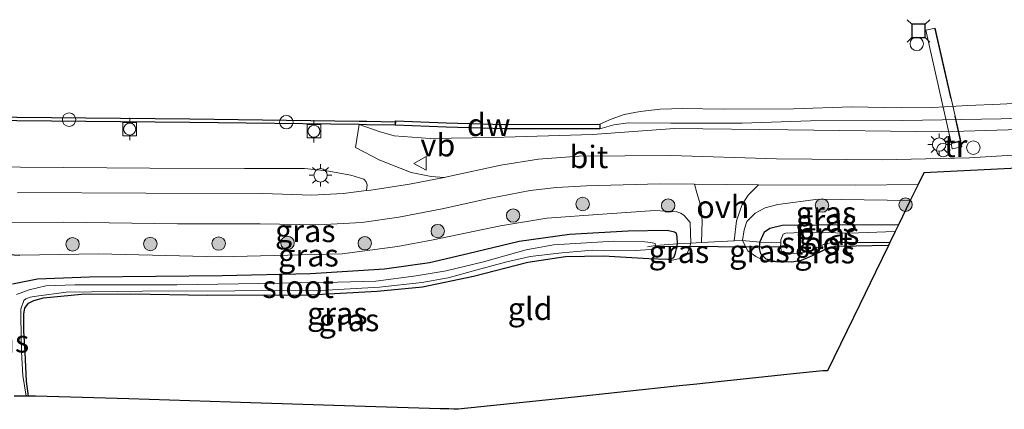
# Model space of a CAD drawing. Units: metres. Extents: x 210000 to 220000, y 583640 to 585745.
# Drawn here: x 216219 to 216329, y 584925 to 584969 of the extents above; entities that cross this region are included whole.
import ezdxf
from ezdxf.enums import TextEntityAlignment as Align

# ---------------------------------------------------------------- set-up
doc = ezdxf.new("R2010")
doc.units = ezdxf.units.M
doc.linetypes.add('IE-TERREINAFSCHEIDING', pattern=[10, 8, -2])
doc.layers.get('0').update_dxf_attribs({"lineweight": 25})
for name, color, linetype, lineweight in [('B-ME-AL-OVERIG-S-B1', 7, 'Continuous', 18), ('B-ME-GR-BOOM-S-B1', 93, 'Continuous', 18), ('B-ME-GW-KRUINLIJN-L-B1', 93, 'Continuous', 18), ('B-ME-IE-GRASLAND-GV-B6', 93, 'Continuous', 18), ('B-ME-IE-GRONDWERKLIJN-GROND_INGERICHT-GV-B6', 253, 'Continuous', 18), ('B-ME-IE-INRICHTINGSELEMENT-S-B1', 253, 'Continuous', 18), ('B-ME-IE-MEUBILAIR_WEGMEUBILAIR-LICHTMAST-S-B1', 8, 'Continuous', 18), ('B-ME-IE-TERREINAFSCHEIDING-DOORGANG-L-B1', 8, 'IE-TERREINAFSCHEIDING-KUNSTMATIG-OPEN', 18), ('B-ME-IE-TERREINAFSCHEIDING-RASTERHEKWERK-L-B1', 8, 'IE-TERREINAFSCHEIDING', 18), ('B-ME-IE-TERREINAFSCHEIDING-RASTERHEKWERK-L-B2', 8, 'IE-TERREINAFSCHEIDING', 18), ('B-ME-KW-LOOPBRUG-GV-B7', 213, 'Continuous', 18), ('B-ME-OB-BEKLEDING-GV-B6', 253, 'Continuous', 18), ('B-ME-OB-WATERLIJN-L-B1', 133, 'OB-WATERLIJN', 18), ('B-ME-OG-BEBOUWING-GV-B7', 173, 'Continuous', 18), ('B-ME-OG-WATER-GV-B6', 153, 'Continuous', 18), ('B-ME-VH-VERH_SOORT-BITUMEN-GV-B6', 8, 'IE-TERREINAFSCHEIDING-NATUURLIJK-HOUTWAL', 18), ('B-ME-VH-VERH_SOORT-KLINKERS-GV-B6', 8, 'IE-TERREINAFSCHEIDING-NATUURLIJK-HOUTWAL', 18), ('B-ME-VH-VERH_SOORT-ONVERHARD-GV-B6', 8, 'Continuous', 18), ('B-ME-VV-BOLDER-S-B1', 213, 'Continuous', 18), ('B-ME-VW-MEUBILAIR_WEGMEUBILAIR-VERKEERSBORD-S-B1', 8, 'Continuous', 18)]:
    doc.layers.add(name, color=color, linetype=linetype, lineweight=lineweight)
for name, color, linetype in [('B-ME-GC-DAMWAND-GV-B6', 10, 'Continuous'), ('B-ME-GW-INSTEEKWATERGANG-L-B1', 10, 'Continuous'), ('B-ME-KG-KADASTRAAL-OPNAMEDTMGRENS-L-B1', 10, 'Continuous'), ('B-ME-KW-DUIKER-L-B1', 10, 'Continuous'), ('B-ME-VV-AFMEERCONSTRUCTIE-S-B1', 10, 'Continuous'), ('B-ME-VV-KADEMUUR-GV-B6', 10, 'Continuous')]:
    doc.layers.add(name, color=color, linetype=linetype)
doc.styles.add('NLCS-ISO', font='NLCS-ISO.TTF')
doc.linetypes.add('IE-TERREINAFSCHEIDING-KUNSTMATIG-OPEN', pattern='A,7,-1.5,[67,NLCS.SHX,S=0.75,R=0,X=0,Y=0],-1.5', length=10)
doc.linetypes.add('IE-TERREINAFSCHEIDING-NATUURLIJK-HOUTWAL', pattern='A,7,-1.5,[67,NLCS.SHX,S=0.75,R=45,X=0,Y=0],-1.5,7,-1.5,[70,NLCS.SHX,S=0.75,R=0,X=0,Y=0],-1.5', length=20)
doc.linetypes.add('OB-WATERLIJN', pattern='A,10,[32,NLCS.SHX,S=2,R=0,X=0,Y=0],-12', length=22)

# ---------------------------------------------------------------- blocks, each defined once
blk = doc.blocks.new('boom')
h = blk.add_hatch(color=256)
edge = h.paths.add_edge_path()
edge.add_arc((0, 0), 0.75, 0, 360)
blk.add_circle((0, 0), 0.75)
blk = doc.blocks.new('lantaarnpaal')
for p, q in [((0, 0.75), (0, 1.25)), ((-0.75, 0), (-1.25, 0)), ((-0.88, 0.88), (-0.53, 0.53)), ((0.53, 0.53), (0.88, 0.88)), ((0.75, 0), (1.25, 0)), ((-0.53, -0.53), (-0.88, -0.88)), ((0, -0.75), (0, -1.25)), ((0.53, -0.53), (0.88, -0.88))]:
    blk.add_line(p, q)
blk.add_circle((0, 0), 0.75)
blk = doc.blocks.new('meerstoel')
for p, q in [((-1.25, 1.25), (-0.75, 0.75)), ((0.75, 0.75), (1.25, 1.25)), ((-0.75, 0.75), (-0.75, -0.75)), ((0.75, 0.75), (-0.75, 0.75)), ((0.75, -0.75), (0.75, 0.75)), ((-0.75, -0.75), (-1.25, -1.25)), ((-0.75, -0.75), (0.75, -0.75)), ((0.75, -0.75), (1.25, -1.25))]:
    blk.add_line(p, q)
blk = doc.blocks.new('dtb')
blk.add_circle((0, 0), 0.75)
blk = doc.blocks.new('bolder')
for p, q in [((-0.75, 0), (-1.25, 0)), ((-0.75, 0.75), (-0.75, -0.75)), ((0.75, 0.75), (-0.75, 0.75)), ((0.75, -0.75), (0.75, 0.75)), ((0.75, 0), (1.25, 0)), ((-0.75, -0.75), (0.75, -0.75))]:
    blk.add_line(p, q)
blk.add_circle((0, 0), 0.673)
blk = doc.blocks.new('verkeersbord')
for p, q in [((0, 0.75), (-0.75, -0.625)), ((0.75, -0.625), (0, 0.75)), ((-0.75, -0.625), (0.75, -0.625))]:
    blk.add_line(p, q)

msp = doc.modelspace()

# ---------------------------------------------------------------- linework, layer by layer
at = {"layer": 'B-ME-GC-DAMWAND-GV-B6'}
msp.add_polyline3d([(216283.6193, 584956.9893, -0.727), (216283.62, 584956.4893, 0.2102), (216272.9875, 584956.4733, 0.2752), (216266.4852, 584956.6561, 0.3755), (216260.8017, 584956.8681, 0.6287), (216260.8294, 584957.2676, -0.727), (216260.8362, 584957.3671, -0.727), (216266.5015, 584957.1559, -0.727), (216272.9941, 584956.9733, -0.727), (216283.6193, 584956.9893, -0.727)], dxfattribs=at)
at = {"layer": 'B-ME-GW-INSTEEKWATERGANG-L-B1'}
for points in [[(216315.8275, 584943.4883, -0.9393), (216312.2295, 584943.394, -0.9647), (216309.9213, 584943.3591, -0.9746), (216309.3318, 584943.2461, -0.9766), (216308.6267, 584942.9628, -0.9647), (216307.3231, 584942.3241, -0.9291), (216306.0704, 584941.8062, -0.8618), (216305.0522, 584941.6111, -0.7331), (216303.3011, 584941.6644, -0.5806), (216302.1939, 584941.9337, -0.5331), (216301.5781, 584942.538, -0.5866), (216301.4259, 584943.1385, -0.646), (216301.4566, 584943.8481, -0.64), (216301.9973, 584944.9888, -0.6539), (216302.6001, 584945.4192, -0.6697), (216303.9619, 584945.7543, -0.6836), (216311.7852, 584945.809, -0.7192), (216316.94, 584945.77, -0.722)], [(216219.8796, 584926.6875, -1.0995), (216219.6603, 584928.3483, -1.0974), (216219.5325, 584931.5278, -1.0499), (216219.3843, 584933.944, -1.0558), (216219.3711, 584935.849, -1.0756), (216219.4869, 584936.5008, -1.0796), (216219.9015, 584937.0433, -1.0796), (216220.4712, 584937.3562, -1.0776), (216221.5829, 584937.6433, -1.0736), (216225.8026, 584938.0445, -1.0004), (216231.3143, 584938.0822, -0.9212), (216239.8815, 584937.9277, -0.9271), (216251.3149, 584937.989, -0.9212), (216258.7805, 584938.3641, -0.9806), (216263.8535, 584938.8548, -0.9707), (216269.5314, 584940.0541, -0.9192), (216275.6046, 584941.6069, -0.8895), (216279.8011, 584942.2259, -0.8222), (216284.0432, 584942.3166, -0.741), (216289.1026, 584942.0084, -0.6123), (216291.1319, 584941.9528, -0.5311), (216291.6713, 584942.0376, -0.5371), (216291.8932, 584942.1357, -0.5569), (216292.0612, 584942.6124, -0.5885), (216292.2787, 584943.6494, -0.5306), (216292.2387, 584944.4381, -0.5702), (216292.1702, 584944.7954, -0.5781), (216291.9718, 584944.9611, -0.592), (216291.142, 584945.1354, -0.6593), (216286.8003, 584945.0812, -0.7662), (216280.2229, 584944.7096, -0.8909), (216274.6125, 584943.9307, -0.9008), (216268.9152, 584942.5426, -0.784), (216264.6265, 584941.5355, -0.7642), (216259.5946, 584940.8304, -0.7801), (216251.3429, 584940.3047, -0.8494), (216241.5101, 584940.1055, -0.8989), (216226.6871, 584939.9502, -0.986), (216220.8991, 584939.7114, -0.986), (216219.2199, 584939.3896, -0.984), (216218.1158, 584939.1595, -1.0038)], [(216216.5929, 584940.8122, 0.3109), (216213.1744, 584940.6756, 0.703), (216209.5073, 584940.6766, 0.798), (216208.8026, 584940.8749, 0.7604), (216208.5376, 584941.1945, 0.7406), (216208.4707, 584941.7372, 0.7327), (216208.7203, 584942.174, 0.7129), (216209.2049, 584942.5447, 0.6891), (216209.8658, 584942.6713, 0.6554), (216210.6944, 584942.7931, 0.6257), (216216.4072, 584942.5545, 0.4198), (216218.9207, 584942.388, 0.3268)]]:
    msp.add_polyline3d(points, dxfattribs=at)
at = {"layer": 'B-ME-GW-KRUINLIJN-L-B1'}
for points in [[(216346.8821, 584956.816, 0.7074), (216335.2992, 584956.5484, 0.7211), (216321.7828, 584956.131, 0.623), (216304.6329, 584956.3762, 0.5477), (216291.9598, 584956.5268, 0.4998), (216282.8136, 584955.8433, 0.5911), (216271.7423, 584955.5111, 0.6812), (216264.7032, 584955.4053, 0.8442), (216260.6775, 584955.6909, 1.0951), (216258.993, 584956.1811, 1.1122), (216256.7839, 584956.9445, 1.2467)], [(216318.2581, 584948.4733, 0.6414), (216307.9909, 584948.6162, 0.6707), (216303.4915, 584948.0317, 0.5104), (216302.0583, 584947.6829, 0.4609), (216300.9367, 584947.0606, 0.3539), (216300.041, 584946.1296, 0.2668), (216299.734, 584945.2188, 0.1975), (216299.5567, 584944.0181, 0.0886)], [(216218.9207, 584942.388, 0.3268), (216227.7135, 584942.5283, 0.4), (216241.2199, 584942.2092, 0.4357), (216254.878, 584942.5487, 0.5624), (216261.0414, 584943.341, 0.6099), (216265.0284, 584944.0865, 0.6238), (216272.5394, 584945.6741, 0.5901), (216277.715, 584946.4993, 0.5228), (216283.9043, 584946.9632, 0.5307), (216289.772, 584947.3654, 0.4733), (216292.2251, 584947.2244, 0.406), (216292.6592, 584947.0853, 0.3446), (216293.0245, 584946.822, 0.2773), (216293.6958, 584946.0247, 0.1703), (216293.769, 584943.7423, 0.0767)]]:
    msp.add_polyline3d(points, dxfattribs=at)
at = {"layer": 'B-ME-IE-GRASLAND-GV-B6'}
for points in [[(216335.2992, 584956.5484, 0.7211), (216321.7828, 584956.131, 0.623), (216304.6329, 584956.3762, 0.5477), (216291.9598, 584956.5268, 0.4998), (216282.8136, 584955.8433, 0.5911), (216271.7423, 584955.5111, 0.6812), (216264.7032, 584955.4053, 0.8442), (216260.6775, 584955.6909, 1.0951), (216258.993, 584956.1811, 1.1122), (216256.7839, 584956.9445, 1.2467), (216257.6087, 584956.933, 1.1952), (216260.8017, 584956.8681, 0.6287), (216266.4852, 584956.6561, 0.3755), (216272.9875, 584956.4733, 0.2752), (216283.62, 584956.4893, 0.2102), (216285.1958, 584956.915, 0.2112), (216286.7978, 584957.1317, 0.2553), (216291.5516, 584957.1157, 0.31), (216299.5098, 584957.0981, 0.3273), (216307.1073, 584957.3775, 0.2841), (216317.4188, 584957.4027, 0.2534), (216328.3821, 584957.594, 0.2227), (216338.493, 584957.9765, 0.2622)], [(216332.6787, 584953.7411, 0.8534), (216324.8781, 584953.2457, 0.8648), (216315.1073, 584953.0348, 0.8089), (216303.324, 584953.1467, 0.8077), (216291.5405, 584953.5024, 0.8431), (216281.2878, 584953.4431, 0.875), (216276.7651, 584953.111, 0.9309), (216272.5793, 584952.4139, 0.932), (216266.7384, 584951.1443, 0.9811), (216266.2504, 584951.0521, 0.9894), (216264.8194, 584951.1591, 1.0358), (216262.5756, 584951.6154, 1.0598), (216259.0836, 584952.9811, 1.1852), (216256.3549, 584954.3861, 1.2296), (216256.7839, 584956.9445, 1.2467), (216258.993, 584956.1811, 1.1122), (216260.6775, 584955.6909, 1.0951), (216264.7032, 584955.4053, 0.8442), (216271.7423, 584955.5111, 0.6812), (216282.8136, 584955.8433, 0.5911), (216291.9598, 584956.5268, 0.4998), (216304.6329, 584956.3762, 0.5477), (216321.7828, 584956.131, 0.623), (216335.2992, 584956.5484, 0.7211)], [(216203.1775, 584952.3603, 1.1481), (216218.9828, 584952.2102, 1.131), (216233.4141, 584952.0843, 1.1048), (216243.9826, 584952.0477, 1.1082), (216250.6894, 584952.0515, 1.1127), (216253.167, 584951.7874, 1.0991), (216255.8498, 584951.3084, 1.0614), (216257.3056, 584950.8571, 1.0523), (216257.5605, 584950.5532, 1.0512), (216257.6651, 584950.2206, 1.0466), (216257.5808, 584949.5895, 1.0455)], [(216213.7262, 584946.0519, 0.9412), (216223.8131, 584946.0679, 0.9366), (216236.5172, 584945.8769, 0.9777), (216245.7206, 584945.8978, 1.0005), (216252.2548, 584945.7908, 0.9959), (216257.0577, 584946.0302, 1.0267), (216261.2046, 584946.627, 0.9993), (216266.034, 584947.5403, 0.9811), (216271.2456, 584948.701, 0.9298), (216275.86, 584949.5847, 0.8591), (216278.7861, 584949.9477, 0.883), (216282.1536, 584950.1282, 0.8511), (216290.3364, 584950.3252, 0.834), (216294.1759, 584950.2954, 0.8277)], [(216294.1759, 584950.2954, 0.8277), (216294.4597, 584949.3457, 0.6544), (216294.7556, 584948.3653, 0.5782), (216294.9362, 584947.5357, 0.4788), (216295.034, 584946.2364, 0.361), (216294.9643, 584943.7993, 0.0792), (216293.769, 584943.7423, 0.0767), (216293.6958, 584946.0247, 0.1703), (216293.0245, 584946.822, 0.2773), (216292.6592, 584947.0853, 0.3446), (216292.2251, 584947.2244, 0.406), (216289.772, 584947.3654, 0.4733), (216283.9043, 584946.9632, 0.5307), (216277.715, 584946.4993, 0.5228), (216272.5394, 584945.6741, 0.5901), (216265.0284, 584944.0865, 0.6238), (216261.0414, 584943.341, 0.6099), (216254.878, 584942.5487, 0.5624), (216241.2199, 584942.2092, 0.4357), (216227.7135, 584942.5283, 0.4), (216218.9207, 584942.388, 0.3268), (216216.4072, 584942.5545, 0.4198)], [(216318.2581, 584948.4733, 0.6414), (216307.9909, 584948.6162, 0.6707), (216303.4915, 584948.0317, 0.5104), (216302.0583, 584947.6829, 0.4609), (216300.9367, 584947.0606, 0.3539), (216300.041, 584946.1296, 0.2668), (216299.734, 584945.2188, 0.1975), (216299.5567, 584944.0181, 0.0886), (216298.5914, 584943.9721, 0.0866), (216298.8789, 584946.206, 0.3009), (216299.5012, 584948.0321, 0.5342), (216300.1671, 584949.0672, 0.6266), (216301.3251, 584950.2398, 0.8161), (216312.1057, 584950.21, 0.7918), (216319.1259, 584950.2532, 0.7876), (216318.2581, 584948.4733, 0.6414)], [(216257.5808, 584949.5895, 1.0455), (216254.9859, 584949.2767, 1.0655), (216251.4819, 584949.0816, 1.0974), (216246.0219, 584949.2783, 1.1122), (216232.9921, 584949.2909, 1.0324), (216218.659, 584949.3789, 1.0381)], [(216318.2581, 584948.4733, 0.6414), (216316.94, 584945.77, -0.722), (216311.7852, 584945.809, -0.7192), (216303.9619, 584945.7543, -0.6836), (216302.6001, 584945.4192, -0.6697), (216301.9973, 584944.9888, -0.6539), (216301.4566, 584943.8481, -0.64), (216299.5567, 584944.0181, 0.0886), (216299.734, 584945.2188, 0.1975), (216300.041, 584946.1296, 0.2668), (216300.9367, 584947.0606, 0.3539), (216302.0583, 584947.6829, 0.4609), (216303.4915, 584948.0317, 0.5104), (216307.9909, 584948.6162, 0.6707), (216318.2581, 584948.4733, 0.6414)], [(216216.4072, 584942.5545, 0.4198), (216218.9207, 584942.388, 0.3268), (216227.7135, 584942.5283, 0.4), (216241.2199, 584942.2092, 0.4357), (216254.878, 584942.5487, 0.5624), (216261.0414, 584943.341, 0.6099), (216265.0284, 584944.0865, 0.6238), (216272.5394, 584945.6741, 0.5901), (216277.715, 584946.4993, 0.5228), (216283.9043, 584946.9632, 0.5307), (216289.772, 584947.3654, 0.4733), (216292.2251, 584947.2244, 0.406), (216292.6592, 584947.0853, 0.3446), (216293.0245, 584946.822, 0.2773), (216293.6958, 584946.0247, 0.1703), (216293.769, 584943.7423, 0.0767)], [(216316.94, 584945.77, -0.722), (216316.5813, 584945.0343, -1.5587), (216311.4285, 584944.8321, -1.5587), (216307.0168, 584944.9496, -1.5587), (216304.3726, 584944.8318, -1.5587), (216304.0579, 584944.7344, -1.5587), (216303.8246, 584944.1156, -1.5587), (216303.7985, 584943.7504, -1.5587), (216301.4566, 584943.8481, -0.64), (216301.9973, 584944.9888, -0.6539), (216302.6001, 584945.4192, -0.6697), (216303.9619, 584945.7543, -0.6836), (216311.7852, 584945.809, -0.7192), (216316.94, 584945.77, -0.722)], [(216218.1158, 584939.1595, -1.0038), (216219.2199, 584939.3896, -0.984), (216220.8991, 584939.7114, -0.986), (216226.6871, 584939.9502, -0.986), (216241.5101, 584940.1055, -0.8989), (216251.3429, 584940.3047, -0.8494), (216259.5946, 584940.8304, -0.7801), (216264.6265, 584941.5355, -0.7642), (216268.9152, 584942.5426, -0.784), (216274.6125, 584943.9307, -0.9008), (216280.2229, 584944.7096, -0.8909), (216286.8003, 584945.0812, -0.7662), (216291.142, 584945.1354, -0.6593), (216291.9718, 584944.9611, -0.592), (216292.1702, 584944.7954, -0.5781), (216292.2387, 584944.4381, -0.5702), (216292.2787, 584943.6494, -0.5306)], [(216293.769, 584943.7423, 0.0767), (216292.2787, 584943.6494, -0.5306), (216292.2387, 584944.4381, -0.5702), (216292.1702, 584944.7954, -0.5781), (216291.9718, 584944.9611, -0.592), (216291.142, 584945.1354, -0.6593), (216286.8003, 584945.0812, -0.7662), (216280.2229, 584944.7096, -0.8909), (216274.6125, 584943.9307, -0.9008), (216268.9152, 584942.5426, -0.784), (216264.6265, 584941.5355, -0.7642), (216259.5946, 584940.8304, -0.7801), (216251.3429, 584940.3047, -0.8494), (216241.5101, 584940.1055, -0.8989), (216226.6871, 584939.9502, -0.986), (216220.8991, 584939.7114, -0.986), (216219.2199, 584939.3896, -0.984), (216218.1158, 584939.1595, -1.0038)], [(216292.2787, 584943.6494, -0.5306), (216289.8361, 584943.4875, -1.5488), (216289.7948, 584943.703, -1.5488), (216289.3284, 584943.8173, -1.5488), (216288.6298, 584943.8871, -1.5488), (216285.1736, 584943.9471, -1.5488), (216278.4747, 584943.5337, -1.5488), (216275.4131, 584942.984, -1.5488), (216270.633, 584941.6419, -1.5488), (216266.4871, 584940.6622, -1.5488), (216263.1363, 584940.0756, -1.5488), (216258.6335, 584939.509, -1.5488), (216254.3948, 584939.4004, -1.5488), (216247.9014, 584939.2672, -1.5488), (216236.4528, 584939.0918, -1.5488), (216225.0482, 584939.073, -1.5488), (216221.8228, 584938.9919, -1.5488), (216219.9821, 584938.5466, -1.5488), (216218.5508, 584937.9945, -1.5488)], [(216291.1319, 584941.9528, -0.5311), (216289.1026, 584942.0084, -0.6123), (216284.0432, 584942.3166, -0.741), (216279.8011, 584942.2259, -0.8222), (216275.6046, 584941.6069, -0.8895), (216269.5314, 584940.0541, -0.9192), (216263.8535, 584938.8548, -0.9707), (216258.7805, 584938.3641, -0.9806), (216251.3149, 584937.989, -0.9212), (216239.8815, 584937.9277, -0.9271), (216231.3143, 584938.0822, -0.9212), (216225.8026, 584938.0445, -1.0004), (216221.5829, 584937.6433, -1.0736), (216220.4712, 584937.3562, -1.0776), (216219.9015, 584937.0433, -1.0796), (216219.4869, 584936.5008, -1.0796), (216219.3711, 584935.849, -1.0756), (216219.3843, 584933.944, -1.0558), (216219.5325, 584931.5278, -1.0499), (216219.6603, 584928.3483, -1.0974), (216219.8796, 584926.6875, -1.0995), (216219.6336, 584926.6875, -1.5488), (216219.2629, 584928.9637, -1.5488), (216219.1238, 584931.6224, -1.5488), (216219.0198, 584935.5472, -1.5488), (216219.0265, 584936.3818, -1.5488), (216219.359, 584937.353, -1.5488), (216219.5885, 584937.5081, -1.5488), (216220.086, 584937.7146, -1.5488), (216220.7717, 584937.809, -1.5488), (216224.0894, 584938.2781, -1.5488), (216232.6265, 584938.377, -1.5488), (216242.9182, 584938.4048, -1.5488), (216252.5002, 584938.4632, -1.5488), (216259.0597, 584938.8314, -1.5488), (216263.7727, 584939.3642, -1.5488), (216266.716, 584939.8542, -1.5488), (216269.9482, 584940.7699, -1.5488), (216273.1191, 584941.6184, -1.5488), (216275.853, 584942.2349, -1.5488), (216279.3843, 584942.6524, -1.5488), (216282.7933, 584942.9353, -1.5488), (216287.6159, 584942.8965, -1.5488), (216289.2757, 584943.0294, -1.5488), (216289.7656, 584943.1788, -1.5488), (216289.8598, 584943.3636, -1.5488), (216289.8361, 584943.4875, -1.5488), (216292.2787, 584943.6494, -0.5306), (216292.0612, 584942.6124, -0.5885), (216291.8932, 584942.1357, -0.5569), (216291.6713, 584942.0376, -0.5371), (216291.1319, 584941.9528, -0.5311)], [(216291.1319, 584941.9528, -0.5311), (216291.6713, 584942.0376, -0.5371), (216291.8932, 584942.1357, -0.5569), (216292.0612, 584942.6124, -0.5885), (216292.2787, 584943.6494, -0.5306), (216293.769, 584943.7423, 0.0767), (216293.5113, 584942.9609, -0.1213), (216293.2465, 584942.4101, -0.2559), (216292.3834, 584941.9854, -0.3787), (216291.4936, 584941.7964, -0.444), (216291.1319, 584941.9528, -0.5311)], [(216301.4566, 584943.8481, -0.64), (216301.4259, 584943.1385, -0.646), (216301.5781, 584942.538, -0.5866), (216302.1939, 584941.9337, -0.5331), (216303.3011, 584941.6644, -0.5806), (216302.0428, 584941.7722, -0.3252), (216301.0298, 584942.2262, -0.2143), (216300.1255, 584942.8863, -0.0737), (216299.5567, 584944.0181, 0.0886), (216301.4566, 584943.8481, -0.64)], [(216303.7985, 584943.7504, -1.5587), (216303.7643, 584943.2707, -1.5587), (216303.8822, 584942.8488, -1.5587), (216304.0916, 584942.7223, -1.5587), (216305.6812, 584942.5454, -1.5587), (216306.2349, 584942.6515, -1.5587), (216306.696, 584942.7584, -1.5587), (216307.3007, 584942.9854, -1.5587), (216308.6613, 584943.6165, -1.5587), (216309.3937, 584943.7569, -1.5587), (216309.9969, 584943.7984, -1.5587), (216315.9843, 584943.8099, -1.5587), (216315.8275, 584943.4883, -0.9393), (216312.2295, 584943.394, -0.9647), (216309.9213, 584943.3591, -0.9746), (216309.3318, 584943.2461, -0.9766), (216308.6267, 584942.9628, -0.9647), (216307.3231, 584942.3241, -0.9291), (216306.0704, 584941.8062, -0.8618), (216305.0522, 584941.6111, -0.7331), (216303.3011, 584941.6644, -0.5806), (216302.1939, 584941.9337, -0.5331), (216301.5781, 584942.538, -0.5866), (216301.4259, 584943.1385, -0.646), (216301.4566, 584943.8481, -0.64), (216303.7985, 584943.7504, -1.5587)]]:
    msp.add_polyline3d(points, dxfattribs=at)
at = {"layer": 'B-ME-IE-GRONDWERKLIJN-GROND_INGERICHT-GV-B6'}
msp.add_polyline3d([(216303.3011, 584941.6644, -0.5806), (216305.0522, 584941.6111, -0.7331), (216306.0704, 584941.8062, -0.8618), (216307.3231, 584942.3241, -0.9291), (216308.6267, 584942.9628, -0.9647), (216309.3318, 584943.2461, -0.9766), (216309.9213, 584943.3591, -0.9746), (216312.2295, 584943.394, -0.9647), (216315.8275, 584943.4883, -0.9393), (216314.3702, 584940.4994, -0.7082), (216312.6125, 584936.8946, -0.6324), (216309.0076, 584929.5011, -0.7738), (216308.75, 584929.5, -0.7753), (216308.517, 584929.5009, -0.7753), (216305.1794, 584929.1494, -0.6879), (216302.0713, 584928.822, -0.5056), (216296.815, 584928.2683, -0.4017), (216294.4601, 584928.0203, -0.5528), (216292.5147, 584927.8154, -0.5258), (216280.0739, 584926.505, -0.5791), (216267.8152, 584925.2138, -0.7488), (216267.3539, 584925.2282, -0.8054), (216266.7713, 584925.2464, -1.1223), (216265.826, 584925.276, -0.804), (216257.4576, 584925.5375, -0.6602), (216244.6768, 584925.9369, -0.5745), (216231.0997, 584926.3611, -0.6943), (216220.6564, 584926.6875, -1.0218), (216219.8796, 584926.6875, -1.0995), (216219.6603, 584928.3483, -1.0974), (216219.5325, 584931.5278, -1.0499), (216219.3843, 584933.944, -1.0558), (216219.3711, 584935.849, -1.0756), (216219.4869, 584936.5008, -1.0796), (216219.9015, 584937.0433, -1.0796), (216220.4712, 584937.3562, -1.0776), (216221.5829, 584937.6433, -1.0736), (216225.8026, 584938.0445, -1.0004), (216231.3143, 584938.0822, -0.9212), (216239.8815, 584937.9277, -0.9271), (216251.3149, 584937.989, -0.9212), (216258.7805, 584938.3641, -0.9806), (216263.8535, 584938.8548, -0.9707), (216269.5314, 584940.0541, -0.9192), (216275.6046, 584941.6069, -0.8895), (216279.8011, 584942.2259, -0.8222), (216284.0432, 584942.3166, -0.741), (216289.1026, 584942.0084, -0.6123), (216291.1319, 584941.9528, -0.5311), (216291.4936, 584941.7964, -0.444), (216292.3834, 584941.9854, -0.3787), (216293.2465, 584942.4101, -0.2559), (216293.5113, 584942.9609, -0.1213), (216293.769, 584943.7423, 0.0767), (216294.9643, 584943.7993, 0.0792), (216298.5914, 584943.9721, 0.0866), (216299.5567, 584944.0181, 0.0886), (216300.1255, 584942.8863, -0.0737), (216301.0298, 584942.2262, -0.2143), (216302.0428, 584941.7722, -0.3252), (216303.3011, 584941.6644, -0.5806)], dxfattribs=at)
at = {"layer": 'B-ME-IE-TERREINAFSCHEIDING-DOORGANG-L-B1'}
msp.add_polyline3d([(216299.5567, 584944.0181, 0.0886), (216298.5914, 584943.9721, 0.0866), (216294.9643, 584943.7993, 0.0792), (216293.769, 584943.7423, 0.0767)], dxfattribs=at)
at = {"layer": 'B-ME-IE-TERREINAFSCHEIDING-RASTERHEKWERK-L-B1'}
for points in [[(216293.769, 584943.7423, 0.0767), (216292.2787, 584943.6494, -0.5306), (216289.8361, 584943.4875, -1.5488), (216288.9265, 584943.3131, -1.5488)], [(216299.5567, 584944.0181, 0.0886), (216301.4566, 584943.8481, -0.64), (216303.7985, 584943.7504, -1.5587)]]:
    msp.add_polyline3d(points, dxfattribs=at)
at = {"layer": 'B-ME-IE-TERREINAFSCHEIDING-RASTERHEKWERK-L-B2'}
for p, q in [((216321.01, 584967.6356, 1.6303), (216323.8172, 584955.1808, 1.644)), ((216323.8518, 584955.029, 1.5908), (216323.9602, 584954.4826, 0.9084))]:
    msp.add_line(p, q, dxfattribs=at)
at = {"layer": 'B-ME-KG-KADASTRAAL-OPNAMEDTMGRENS-L-B1'}
msp.add_polyline3d([(216330.97, 584952.1387, 0.8607), (216319.7595, 584951.5527, 0.794), (216319.1259, 584950.2532, 0.7876), (216318.2581, 584948.4733, 0.6414), (216316.94, 584945.77, -0.722), (216316.5813, 584945.0343, -1.5587), (216315.9843, 584943.8099, -1.5587), (216315.8275, 584943.4883, -0.9393), (216314.3702, 584940.4994, -0.7082), (216312.6125, 584936.8946, -0.6324), (216309.0076, 584929.5011, -0.7738), (216308.75, 584929.5, -0.7753), (216308.517, 584929.5009, -0.7753), (216305.1794, 584929.1494, -0.6879), (216302.0713, 584928.822, -0.5056), (216296.815, 584928.2683, -0.4017), (216294.4601, 584928.0203, -0.5528), (216292.5147, 584927.8154, -0.5258), (216280.0739, 584926.505, -0.5791), (216267.8152, 584925.2138, -0.7488), (216267.3539, 584925.2282, -0.8054), (216266.7713, 584925.2464, -1.1223), (216265.826, 584925.276, -0.804), (216257.4576, 584925.5375, -0.6602), (216244.6768, 584925.9369, -0.5745), (216231.0997, 584926.3611, -0.6943), (216220.6564, 584926.6875, -1.0218), (216219.8796, 584926.6875, -1.0995), (216219.6336, 584926.6875, -1.5488), (216218.2756, 584926.6875, -1.5488)], dxfattribs=at)
at = {"layer": 'B-ME-KW-DUIKER-L-B1'}
msp.add_line((216303.7643, 584943.2707, -1.5587), (216289.8598, 584943.3636, -1.5488), dxfattribs=at)
at = {"layer": 'B-ME-KW-LOOPBRUG-GV-B7'}
msp.add_polyline3d([(216322.8141, 584954.9034, 1.6687), (216319.9849, 584967.4559, 1.6549), (216321.0478, 584967.6954, 1.6291), (216323.877, 584955.143, 1.6428), (216322.8141, 584954.9034, 1.6687)], dxfattribs=at)
at = {"layer": 'B-ME-OB-BEKLEDING-GV-B6'}
msp.add_polyline3d([(216338.493, 584957.9765, 0.2622), (216328.3821, 584957.594, 0.2227), (216317.4188, 584957.4027, 0.2534), (216307.1073, 584957.3775, 0.2841), (216299.5098, 584957.0981, 0.3273), (216291.5516, 584957.1157, 0.31), (216286.7978, 584957.1317, 0.2553), (216285.1958, 584956.915, 0.2112), (216283.62, 584956.4893, 0.2102), (216283.6193, 584956.9893, -0.727), (216284.8832, 584957.5324, -0.727), (216286.3257, 584958.0641, -0.727), (216288.1267, 584958.4206, -0.727), (216290.3472, 584958.6485, -0.727), (216292.8751, 584958.7262, -0.727), (216297.3769, 584958.6827, -0.727), (216305.2248, 584958.6879, -0.727), (216311.7417, 584958.9143, -0.727), (216317.2448, 584958.7955, -0.727), (216320.7766, 584958.8449, -0.727), (216324.6588, 584959.0659, -0.727), (216328.2652, 584959.2109, -0.727), (216331.2769, 584959.3697, -0.727)], dxfattribs=at)
at = {"layer": 'B-ME-OB-WATERLIJN-L-B1'}
for points in [[(216347.8495, 584960.7439, -0.727), (216343.5468, 584960.2334, -0.727), (216338.4123, 584959.7609, -0.727), (216331.2769, 584959.3697, -0.727), (216328.2652, 584959.2109, -0.727), (216324.6588, 584959.0659, -0.727), (216320.7766, 584958.8449, -0.727), (216317.2448, 584958.7955, -0.727), (216311.7417, 584958.9143, -0.727), (216305.2248, 584958.6879, -0.727), (216297.3769, 584958.6827, -0.727), (216292.8751, 584958.7262, -0.727), (216290.3472, 584958.6485, -0.727), (216288.1267, 584958.4206, -0.727), (216286.3257, 584958.0641, -0.727), (216284.8832, 584957.5324, -0.727), (216283.6193, 584956.9893, -0.727), (216272.9941, 584956.9733, -0.727), (216266.5015, 584957.1559, -0.727), (216260.8362, 584957.3671, -0.727), (216260.8294, 584957.2676, -0.727)], [(216149.7195, 584958.3649, -0.727), (216160.1452, 584958.3169, -0.727), (216183.8945, 584958.0954, -0.727), (216210.8316, 584957.8361, -0.727), (216237.883, 584957.5822, -0.727), (216256.7892, 584957.3445, -0.727), (216257.6155, 584957.3329, -0.727), (216260.8294, 584957.2676, -0.727)]]:
    msp.add_polyline3d(points, dxfattribs=at)
at = {"layer": 'B-ME-OG-BEBOUWING-GV-B7'}
msp.add_polyline3d([(216322.9438, 584954.2313, 0.8836), (216322.8231, 584954.8397, 1.6435), (216323.8945, 584955.0706, 1.6289), (216324.0152, 584954.4622, 0.869), (216322.9438, 584954.2313, 0.8836)], dxfattribs=at)
at = {"layer": 'B-ME-OG-WATER-GV-B6'}
for points in [[(216331.2769, 584959.3697, -0.727), (216328.2652, 584959.2109, -0.727), (216324.6588, 584959.0659, -0.727), (216320.7766, 584958.8449, -0.727), (216317.2448, 584958.7955, -0.727), (216311.7417, 584958.9143, -0.727), (216305.2248, 584958.6879, -0.727), (216297.3769, 584958.6827, -0.727), (216292.8751, 584958.7262, -0.727), (216290.3472, 584958.6485, -0.727), (216288.1267, 584958.4206, -0.727), (216286.3257, 584958.0641, -0.727), (216284.8832, 584957.5324, -0.727), (216283.6193, 584956.9893, -0.727), (216272.9941, 584956.9733, -0.727), (216266.5015, 584957.1559, -0.727), (216260.8362, 584957.3671, -0.727), (216260.8294, 584957.2676, -0.727), (216257.6155, 584957.3329, -0.727), (216256.7892, 584957.3445, -0.727), (216237.883, 584957.5822, -0.727), (216210.8316, 584957.8361, -0.727)], [(216315.9843, 584943.8099, -1.5587), (216309.9969, 584943.7984, -1.5587), (216309.3937, 584943.7569, -1.5587), (216308.6613, 584943.6165, -1.5587), (216307.3007, 584942.9854, -1.5587), (216306.696, 584942.7584, -1.5587), (216306.2349, 584942.6515, -1.5587), (216305.6812, 584942.5454, -1.5587), (216304.0916, 584942.7223, -1.5587), (216303.8822, 584942.8488, -1.5587), (216303.7643, 584943.2707, -1.5587), (216303.7985, 584943.7504, -1.5587), (216303.8246, 584944.1156, -1.5587), (216304.0579, 584944.7344, -1.5587), (216304.3726, 584944.8318, -1.5587), (216307.0168, 584944.9496, -1.5587), (216311.4285, 584944.8321, -1.5587), (216316.5813, 584945.0343, -1.5587), (216315.9843, 584943.8099, -1.5587)], [(216218.5508, 584937.9945, -1.5488), (216219.9821, 584938.5466, -1.5488), (216221.8228, 584938.9919, -1.5488), (216225.0482, 584939.073, -1.5488), (216236.4528, 584939.0918, -1.5488), (216247.9014, 584939.2672, -1.5488), (216254.3948, 584939.4004, -1.5488), (216258.6335, 584939.509, -1.5488), (216263.1363, 584940.0756, -1.5488), (216266.4871, 584940.6622, -1.5488), (216270.633, 584941.6419, -1.5488), (216275.4131, 584942.984, -1.5488), (216278.4747, 584943.5337, -1.5488), (216285.1736, 584943.9471, -1.5488), (216288.6298, 584943.8871, -1.5488), (216289.3284, 584943.8173, -1.5488), (216289.7948, 584943.703, -1.5488), (216289.8361, 584943.4875, -1.5488)], [(216289.8361, 584943.4875, -1.5488), (216289.8598, 584943.3636, -1.5488), (216289.7656, 584943.1788, -1.5488), (216289.2757, 584943.0294, -1.5488), (216287.6159, 584942.8965, -1.5488), (216282.7933, 584942.9353, -1.5488), (216279.3843, 584942.6524, -1.5488), (216275.853, 584942.2349, -1.5488), (216273.1191, 584941.6184, -1.5488), (216269.9482, 584940.7699, -1.5488), (216266.716, 584939.8542, -1.5488), (216263.7727, 584939.3642, -1.5488), (216259.0597, 584938.8314, -1.5488), (216252.5002, 584938.4632, -1.5488), (216242.9182, 584938.4048, -1.5488), (216232.6265, 584938.377, -1.5488), (216224.0894, 584938.2781, -1.5488), (216220.7717, 584937.809, -1.5488), (216220.086, 584937.7146, -1.5488), (216219.5885, 584937.5081, -1.5488), (216219.359, 584937.353, -1.5488), (216219.0265, 584936.3818, -1.5488), (216219.0198, 584935.5472, -1.5488), (216219.1238, 584931.6224, -1.5488), (216219.2629, 584928.9637, -1.5488), (216219.6336, 584926.6875, -1.5488), (216218.2756, 584926.6875, -1.5488)]]:
    msp.add_polyline3d(points, dxfattribs=at)
at = {"layer": 'B-ME-VH-VERH_SOORT-BITUMEN-GV-B6'}
for points in [[(216218.659, 584949.3789, 1.0381), (216232.9921, 584949.2909, 1.0324), (216246.0219, 584949.2783, 1.1122), (216251.4819, 584949.0816, 1.0974), (216254.9859, 584949.2767, 1.0655), (216257.5808, 584949.5895, 1.0455), (216258.0954, 584949.6516, 1.0415), (216262.3906, 584950.3232, 1.0552), (216266.2504, 584951.0521, 0.9894), (216266.7384, 584951.1443, 0.9811), (216272.5793, 584952.4139, 0.932), (216276.7651, 584953.111, 0.9309), (216281.2878, 584953.4431, 0.875), (216291.5405, 584953.5024, 0.8431), (216303.324, 584953.1467, 0.8077), (216315.1073, 584953.0348, 0.8089), (216324.8781, 584953.2457, 0.8648), (216332.6787, 584953.7411, 0.8534)], [(216330.97, 584952.1387, 0.8607), (216319.7595, 584951.5527, 0.794), (216319.1259, 584950.2532, 0.7876), (216312.1057, 584950.21, 0.7918), (216301.3251, 584950.2398, 0.8161), (216294.1759, 584950.2954, 0.8277), (216290.3364, 584950.3252, 0.834), (216282.1536, 584950.1282, 0.8511), (216278.7861, 584949.9477, 0.883), (216275.86, 584949.5847, 0.8591), (216271.2456, 584948.701, 0.9298), (216266.034, 584947.5403, 0.9811), (216261.2046, 584946.627, 0.9993), (216257.0577, 584946.0302, 1.0267), (216252.2548, 584945.7908, 0.9959), (216245.7206, 584945.8978, 1.0005), (216236.5172, 584945.8769, 0.9777), (216223.8131, 584946.0679, 0.9366), (216213.7262, 584946.0519, 0.9412)]]:
    msp.add_polyline3d(points, dxfattribs=at)
at = {"layer": 'B-ME-VH-VERH_SOORT-KLINKERS-GV-B6'}
for points in [[(216256.7839, 584956.9445, 1.2467), (216256.3549, 584954.3861, 1.2296), (216259.0836, 584952.9811, 1.1852), (216262.5756, 584951.6154, 1.0598), (216264.8194, 584951.1591, 1.0358), (216266.2504, 584951.0521, 0.9894), (216262.3906, 584950.3232, 1.0552), (216258.0954, 584949.6516, 1.0415), (216257.5808, 584949.5895, 1.0455), (216257.6651, 584950.2206, 1.0466), (216257.5605, 584950.5532, 1.0512), (216257.3056, 584950.8571, 1.0523), (216255.8498, 584951.3084, 1.0614), (216253.167, 584951.7874, 1.0991), (216250.6894, 584952.0515, 1.1127), (216243.9826, 584952.0477, 1.1082), (216233.4141, 584952.0843, 1.1048), (216218.9828, 584952.2102, 1.131), (216203.1775, 584952.3603, 1.1481)], [(216210.8278, 584957.4361, 1.257), (216237.8786, 584957.1822, 1.2558), (216256.7839, 584956.9445, 1.2467)]]:
    msp.add_polyline3d(points, dxfattribs=at)
at = {"layer": 'B-ME-VH-VERH_SOORT-ONVERHARD-GV-B6'}
msp.add_polyline3d([(216301.3251, 584950.2398, 0.8161), (216300.1671, 584949.0672, 0.6266), (216299.5012, 584948.0321, 0.5342), (216298.8789, 584946.206, 0.3009), (216298.5914, 584943.9721, 0.0866), (216294.9643, 584943.7993, 0.0792), (216295.034, 584946.2364, 0.361), (216294.9362, 584947.5357, 0.4788), (216294.7556, 584948.3653, 0.5782), (216294.4597, 584949.3457, 0.6544), (216294.1759, 584950.2954, 0.8277), (216301.3251, 584950.2398, 0.8161)], dxfattribs=at)
at = {"layer": 'B-ME-VV-KADEMUUR-GV-B6'}
msp.add_polyline3d([(216210.8316, 584957.8361, -0.727), (216237.883, 584957.5822, -0.727), (216256.7892, 584957.3445, -0.727), (216257.6155, 584957.3329, -0.727), (216260.8294, 584957.2676, -0.727), (216260.8017, 584956.8681, 0.6287), (216257.6087, 584956.933, 1.1952), (216256.7839, 584956.9445, 1.2467), (216237.8786, 584957.1822, 1.2558), (216210.8278, 584957.4361, 1.257)], dxfattribs=at)

# ---------------------------------------------------------------- block references
at = {"layer": 'B-ME-AL-OVERIG-S-B1', "rotation": 90}
for p in [(216321.9301, 584954.1044, 0.8054), (216325.2855, 584954.377, 0.7856)]:
    msp.add_blockref('dtb', p, dxfattribs=at)
at = {"layer": 'B-ME-GR-BOOM-S-B1', "rotation": 90}
for p in [(216281.7104, 584948.0891, 0.6936), (216291.2494, 584947.9211, 0.6848), (216308.4136, 584947.9201, 0.4331), (216317.7284, 584948.0199, 0.4292), (216273.9513, 584946.8079, 0.6386), (216265.5422, 584945.0745, 0.7332), (216224.8102, 584943.6063, 0.61), (216233.4868, 584943.6435, 0.665), (216241.1011, 584943.6829, 0.7332), (216248.7831, 584943.7558, 0.7904), (216257.406, 584943.721, 0.7684)]:
    msp.add_blockref('boom', p, dxfattribs=at)
at = {"layer": 'B-ME-IE-INRICHTINGSELEMENT-S-B1', "rotation": 90}
for p in [(216318.9768, 584965.9505, 1.4552), (216224.4195, 584957.4988, 1.2174), (216248.6554, 584957.2148, 1.2562)]:
    msp.add_blockref('dtb', p, dxfattribs=at)
at = {"layer": 'B-ME-IE-MEUBILAIR_WEGMEUBILAIR-LICHTMAST-S-B1', "rotation": 90}
for p in [(216321.4785, 584954.7216, 0.7658), (216252.4692, 584951.2942, 1.1672)]:
    msp.add_blockref('lantaarnpaal', p, dxfattribs=at)
at = {"layer": 'B-ME-VV-AFMEERCONSTRUCTIE-S-B1', "rotation": 90}
msp.add_blockref('meerstoel', (216319.1746, 584967.3864, 2.6902), dxfattribs=at)
at = {"layer": 'B-ME-VV-BOLDER-S-B1', "rotation": 90}
for p in [(216231.1806, 584956.4469, 1.2402), (216251.7349, 584956.2049, 1.2231)]:
    msp.add_blockref('bolder', p, dxfattribs=at)
at = {"layer": 'B-ME-VW-MEUBILAIR_WEGMEUBILAIR-VERKEERSBORD-S-B1', "rotation": 90}
msp.add_blockref('verkeersbord', (216263.6125, 584952.6242, 1.0444), dxfattribs=at)

# ---------------------------------------------------------------- texts
at = {"layer": 'B-ME-GC-DAMWAND-GV-B6', "ltscale": 0.2, "style": 'NLCS-ISO'}
msp.add_text('dw', height=2.5, dxfattribs=at).set_placement((216271.2294, 584956.9229), align=Align.MIDDLE_CENTER)
at = {"layer": 'B-ME-IE-GRASLAND-GV-B6', "ltscale": 0.2, "style": 'NLCS-ISO'}
for p in [(216308.8586, 584947.1126), (216308.9074, 584946.2321), (216250.7693, 584945.0995), (216309.1983, 584944.7797), (216251.1198, 584942.3807), (216292.4504, 584942.7693), (216301.4289, 584942.8413), (216308.7051, 584942.7296), (216254.342, 584935.9115), (216255.6492, 584935.1684), (216216.5924, 584932.7876)]:
    msp.add_text('gras', height=2.5, dxfattribs=at).set_placement(p, align=Align.MIDDLE_CENTER)
at = {"layer": 'B-ME-IE-GRONDWERKLIJN-GROND_INGERICHT-GV-B6', "ltscale": 0.2, "style": 'NLCS-ISO'}
msp.add_text('gld', height=2.5, dxfattribs=at).set_placement((216275.8551, 584936.4161), align=Align.MIDDLE_CENTER)
at = {"layer": 'B-ME-OG-BEBOUWING-GV-B7', "ltscale": 0.2, "style": 'NLCS-ISO'}
msp.add_text('tr', height=2.5, dxfattribs=at).set_placement((216323.3241, 584954.567), align=Align.MIDDLE_CENTER)
at = {"layer": 'B-ME-OG-WATER-GV-B6', "ltscale": 0.2, "style": 'NLCS-ISO'}
for p in [(216307.829, 584943.7275), (216249.9731, 584938.8684)]:
    msp.add_text('sloot', height=2.5, dxfattribs=at).set_placement(p, align=Align.MIDDLE_CENTER)
at = {"layer": 'B-ME-VH-VERH_SOORT-BITUMEN-GV-B6', "ltscale": 0.2, "style": 'NLCS-ISO'}
msp.add_text('bit', height=2.5, dxfattribs=at).set_placement((216282.3983, 584953.3429), align=Align.MIDDLE_CENTER)
at = {"layer": 'B-ME-VH-VERH_SOORT-ONVERHARD-GV-B6', "ltscale": 0.2, "style": 'NLCS-ISO'}
msp.add_text('ovh', height=2.5, dxfattribs=at).set_placement((216297.3429, 584947.7779), align=Align.MIDDLE_CENTER)
at = {"layer": 'B-ME-VW-MEUBILAIR_WEGMEUBILAIR-VERKEERSBORD-S-B1', "ltscale": 0.2, "style": 'NLCS-ISO'}
msp.add_text('vb', height=2.5, dxfattribs=at).set_placement((216263.6125, 584952.6242, 1.0444), align=Align.BOTTOM_LEFT)

doc.saveas('drawing.dxf')
